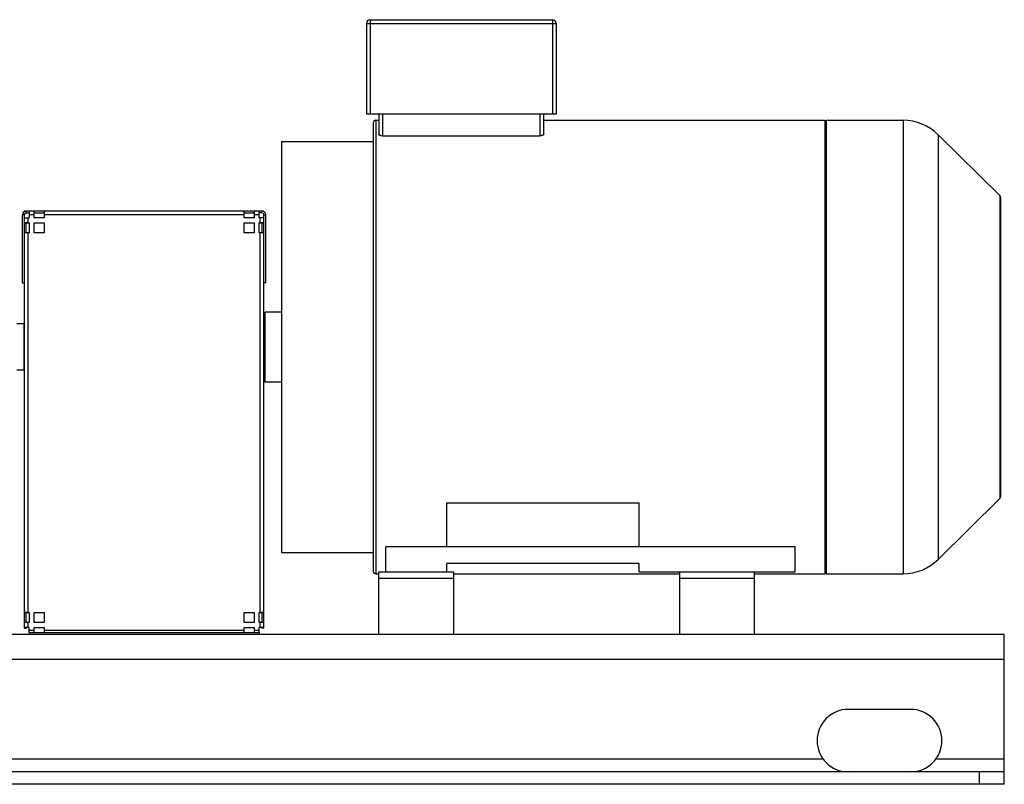
# Model space of a CAD drawing. Units: millimetres. Extents: x -2791 to 2471, y -906 to 1701.
# Drawn here: x -2048 to -1260, y 22 to 634 of the extents above; entities that cross this region are included whole.
import ezdxf

# ---------------------------------------------------------------- set-up
doc = ezdxf.new("R2010")
doc.units = ezdxf.units.MM
doc.header["$LTSCALE"] = 19.36
doc.layers.get('0').update_dxf_attribs({"linetype": 'CONTINUOUS'})
doc.layers.add('02___PRT_ALL_AXES', color=7, linetype='CONTINUOUS')
doc.layers.add('3_ALL_AXES', color=7, linetype='CONTINUOUS')

msp = doc.modelspace()

# ---------------------------------------------------------------- linework, layer by layer
at = {"color": 9, "linetype": 'CONTINUOUS'}
for p, q in [((-1767.69, 633.56), (-1767.69, 558.06)), ((-1621.69, 633.56), (-1621.69, 558.06)), ((-1770.69, 630.56), (-1618.69, 630.56)), ((-1763.19, 553.06), (-1763.19, 190.06)), ((-1757.69, 558.06), (-1757.69, 540.63)), ((-1631.69, 558.06), (-1631.69, 540.63)), ((-1340.8, 553.06), (-1340.8, 190.06)), ((-1312.71, 541.54), (-1312.71, 201.58)), ((-1263.29, 492.79), (-1263.29, 250.33)), ((-2044.59, 477.43), (-2046.09, 477.43)), ((-2043.09, 478.93), (-2043.09, 480.43)), ((-2041.59, 470.98), (-2041.59, 474.99)), ((-2036.69, 477.45), (-2040.69, 477.45)), ((-1868.69, 477.45), (-2028.69, 477.45)), ((-1856.69, 477.45), (-1860.69, 477.45)), ((-1855.8, 470.98), (-1855.8, 474.99)), ((-1854.3, 478.93), (-1854.3, 480.43)), ((-1852.8, 477.43), (-1851.3, 477.43)), ((-2043.09, 470.97), (-2044.59, 470.97)), ((-1854.3, 470.97), (-1852.8, 470.97)), ((-2041.59, 158.99), (-2041.59, 462.99)), ((-1855.8, 158.99), (-1855.8, 462.99)), ((-2043.09, 158.98), (-2044.59, 158.98)), ((-1854.3, 158.98), (-1852.8, 158.98)), ((-2041.59, 146.99), (-2041.59, 151)), ((-1855.8, 146.99), (-1855.8, 151)), ((-2043.09, 146.98), (-2044.59, 146.98)), ((-2036.69, 144.55), (-2040.69, 144.55)), ((-1868.69, 144.55), (-2028.69, 144.55)), ((-1856.69, 144.55), (-1860.69, 144.55)), ((-1854.3, 146.98), (-1852.8, 146.98)), ((-1259.69, 121.56), (-2659.69, 121.56)), ((-1279.69, 21.56), (-1279.69, 31.56))]:
    msp.add_line(p, q, dxfattribs=at)
at = {"color": 7, "linetype": 'CONTINUOUS'}
for p, q in [((-1767.69, 633.56), (-1621.69, 633.56)), ((-1770.69, 630.56), (-1770.69, 558.06)), ((-1618.69, 630.56), (-1618.69, 558.06)), ((-1618.69, 558.06), (-1770.69, 558.06)), ((-1763.19, 553.06), (-1760.69, 553.06)), ((-1760.69, 558.06), (-1760.69, 541.78)), ((-1628.69, 558.06), (-1628.69, 541.78)), ((-1628.69, 553.06), (-1403.49, 553.06)), ((-1403.49, 553.06), (-1403.49, 190.06)), ((-1402.49, 553.06), (-1340.8, 553.06)), ((-1402.49, 553.06), (-1402.49, 190.06)), ((-1765.19, 551.06), (-1765.19, 192.06)), ((-1403.49, 551.06), (-1402.49, 551.06)), ((-1757.69, 540.63), (-1631.69, 540.63)), ((-1312.71, 541.54), (-1263.29, 492.79)), ((-1838.69, 536.06), (-1765.19, 536.06)), ((-1838.69, 536.06), (-1838.69, 207.06)), ((-1262.69, 491.36), (-1262.69, 251.76)), ((-2044.59, 474.97), (-2044.59, 477.43)), ((-2043.09, 478.93), (-2040.69, 478.93)), ((-2036.69, 478.93), (-2028.69, 478.93)), ((-1868.69, 478.93), (-1860.69, 478.93)), ((-1854.3, 478.93), (-1856.69, 478.93)), ((-1852.8, 474.97), (-1852.8, 477.43)), ((-2044.59, 462.97), (-2044.59, 470.94)), ((-2044.59, 470.94), (-2043.09, 470.94)), ((-2043.09, 462.99), (-2043.09, 470.97)), ((-2041.59, 470.98), (-2040.69, 470.98)), ((-2036.69, 470.98), (-2028.69, 470.98)), ((-1868.69, 470.98), (-1860.69, 470.98)), ((-1856.69, 470.98), (-1855.8, 470.98)), ((-1854.3, 470.97), (-1854.3, 462.99)), ((-1852.8, 470.94), (-1854.3, 470.94)), ((-1852.8, 462.97), (-1852.8, 470.94)), ((-2046.09, 422.93), (-2044.59, 422.93)), ((-1851.3, 422.93), (-1852.8, 422.93)), ((-1851.69, 395.56), (-1852.8, 395.56)), ((-1838.69, 399.56), (-1851.69, 399.56)), ((-1851.69, 343.56), (-1851.69, 399.56)), ((-2045.19, 390.06), (-2050.69, 390.06)), ((-2045.19, 390.06), (-2045.19, 353.06)), ((-2044.69, 389.56), (-2045.19, 390.06)), ((-2044.69, 389.56), (-2044.69, 353.56)), ((-2045.19, 353.06), (-2050.69, 353.06)), ((-2044.69, 353.56), (-2045.19, 353.06)), ((-1851.69, 347.56), (-1852.8, 347.56)), ((-1838.69, 343.56), (-1851.69, 343.56)), ((-1706.19, 246.97), (-1552.19, 246.97)), ((-1706.19, 211.56), (-1706.19, 246.97)), ((-1552.19, 211.56), (-1552.19, 246.97)), ((-1312.71, 201.58), (-1263.29, 250.33)), ((-1838.69, 207.06), (-1765.19, 207.06)), ((-1427.19, 211.56), (-1755.19, 211.56)), ((-1552.19, 198.23), (-1706.19, 198.23)), ((-1706.19, 191.56), (-1706.19, 198.23)), ((-1552.19, 191.56), (-1552.19, 198.23)), ((-1763.19, 190.06), (-1760.69, 190.06)), ((-1755.19, 191.56), (-1706.19, 191.56)), ((-1700.69, 190.06), (-1519.69, 190.06)), ((-1552.19, 191.56), (-1427.19, 191.56)), ((-1459.69, 190.06), (-1403.49, 190.06)), ((-1403.49, 192.06), (-1402.49, 192.06)), ((-1402.49, 190.06), (-1340.8, 190.06)), ((-2044.59, 158.95), (-2043.09, 158.95)), ((-2043.09, 151), (-2043.09, 158.98)), ((-2041.59, 158.99), (-2040.69, 158.99)), ((-2036.69, 158.99), (-2028.69, 158.99)), ((-1868.69, 158.99), (-1860.69, 158.99)), ((-1856.69, 158.99), (-1855.8, 158.99)), ((-1854.3, 158.98), (-1854.3, 151)), ((-1852.8, 158.95), (-1854.3, 158.95)), ((-2044.59, 146.56), (-2043.09, 146.56)), ((-2043.09, 146.98), (-2043.09, 146.56)), ((-2040.69, 146.99), (-2041.59, 146.99)), ((-2040.69, 143.06), (-2040.69, 141.56)), ((-2036.69, 146.99), (-2028.69, 146.99)), ((-1868.69, 146.99), (-1860.69, 146.99)), ((-1855.8, 146.99), (-1856.69, 146.99)), ((-1856.69, 143.06), (-1856.69, 141.56)), ((-1854.3, 146.56), (-1854.3, 146.98)), ((-1852.8, 146.56), (-1854.3, 146.56)), ((-1259.69, 21.56), (-1259.69, 31.56)), ((-1259.69, 21.56), (-2659.69, 21.56))]:
    msp.add_line(p, q, dxfattribs=at)
at = {"color": 3, "linetype": 'CONTINUOUS'}
for p, q in [((-2046.09, 422.93), (-2046.09, 477.43)), ((-2044.59, 470.94), (-2044.59, 474.97)), ((-1854.3, 480.43), (-2043.09, 480.43)), ((-2041.59, 474.99), (-2040.69, 474.99)), ((-2040.69, 480.43), (-2040.69, 474.99)), ((-2036.69, 474.99), (-2036.69, 480.43)), ((-2028.69, 474.99), (-2036.69, 474.99)), ((-2028.69, 480.43), (-2028.69, 474.99)), ((-1868.69, 474.99), (-1868.69, 480.43)), ((-1860.69, 474.99), (-1868.69, 474.99)), ((-1860.69, 480.43), (-1860.69, 474.99)), ((-1856.69, 474.99), (-1856.69, 480.43)), ((-1855.8, 474.99), (-1856.69, 474.99)), ((-1852.8, 470.94), (-1852.8, 474.97)), ((-1851.3, 422.93), (-1851.3, 477.43)), ((-2041.59, 470.99), (-2040.69, 470.99)), ((-2040.69, 470.99), (-2040.69, 462.99)), ((-2036.69, 462.99), (-2036.69, 470.99)), ((-2036.69, 470.99), (-2028.69, 470.99)), ((-2028.69, 470.99), (-2028.69, 462.99)), ((-1868.69, 470.99), (-1860.69, 470.99)), ((-1868.69, 462.99), (-1868.69, 470.99)), ((-1860.69, 470.99), (-1860.69, 462.99)), ((-1856.69, 470.99), (-1855.8, 470.99)), ((-1856.69, 462.99), (-1856.69, 470.99)), ((-2044.59, 146.56), (-2044.59, 462.97)), ((-2040.69, 462.99), (-2041.59, 462.99)), ((-2028.69, 462.99), (-2036.69, 462.99)), ((-1860.69, 462.99), (-1868.69, 462.99)), ((-1855.8, 462.99), (-1856.69, 462.99)), ((-1852.8, 146.56), (-1852.8, 462.97)), ((-2041.59, 159), (-2040.69, 159)), ((-2040.69, 159), (-2040.69, 151)), ((-2036.69, 159), (-2028.69, 159)), ((-2036.69, 151), (-2036.69, 159)), ((-2028.69, 159), (-2028.69, 151)), ((-1868.69, 159), (-1860.69, 159)), ((-1868.69, 151), (-1868.69, 159)), ((-1860.69, 159), (-1860.69, 151)), ((-1856.69, 159), (-1855.8, 159)), ((-1856.69, 151), (-1856.69, 159)), ((-2040.69, 151), (-2041.59, 151)), ((-2028.69, 151), (-2036.69, 151)), ((-1860.69, 151), (-1868.69, 151)), ((-1855.8, 151), (-1856.69, 151)), ((-2040.69, 147), (-2041.59, 147)), ((-2040.69, 143.06), (-2040.69, 147)), ((-2040.69, 143.06), (-1856.69, 143.06)), ((-2036.69, 147), (-2028.69, 147)), ((-2036.69, 143.06), (-2036.69, 147)), ((-2028.69, 147), (-2028.69, 143.06)), ((-1868.69, 147), (-1860.69, 147)), ((-1868.69, 143.06), (-1868.69, 147)), ((-1860.69, 147), (-1860.69, 143.06)), ((-1855.8, 147), (-1856.69, 147)), ((-1856.69, 143.06), (-1856.69, 147)), ((-1259.69, 141.56), (-2659.69, 141.56)), ((-1259.69, 31.56), (-1259.69, 141.56)), ((-1259.69, 31.56), (-2659.69, 31.56))]:
    msp.add_line(p, q, dxfattribs=at)
at = {"color": 7, "linetype": 'CONTINUOUS'}
for centre, radius, start, end in [((-1767.69, 630.56), 3, 90, 180), ((-1621.69, 630.56), 3, 0, 90), ((-1763.19, 551.06), 2, 90, 180), ((-1340.8, 513.06), 40, 45.39104, 90), ((-1264.69, 491.36), 2, 0, 45.39104), ((-2043.09, 477.43), 1.5, 90, 180), ((-1854.3, 477.43), 1.5, 0, 90), ((-2043.49, 388.76), 1.2, 180, 204.26808), ((-2043.49, 354.36), 1.2, 155.73192, 180), ((-1264.69, 251.76), 2, 314.60896, 360), ((-1340.8, 230.06), 40, 270, 314.60896), ((-1763.19, 192.06), 2, 180, 270)]:
    msp.add_arc(centre, radius, start, end, dxfattribs=at)
at = {"color": 3, "linetype": 'CONTINUOUS'}
for centre, radius, start, end in [((-2043.09, 477.43), 3, 90, 180), ((-1854.3, 477.43), 3, 0, 90), ((-2041.66, 131.5), 339.49, 89.98869, 90.24187), ((-1855.78, 106.31), 364.69, 89.76687, 90.00257), ((-2041.66, -180.49), 339.49, 89.98869, 90.24187), ((-1855.78, -205.68), 364.69, 89.76687, 90.00257), ((-2041.6, -217.68), 364.69, 89.99743, 90.23313), ((-1855.73, -192.49), 339.49, 89.75813, 90.01131)]:
    msp.add_arc(centre, radius, start, end, dxfattribs=at)
at = {"color": 7, "linetype": 'CONTINUOUS'}
for points, knots in [([(-1757.69, 540.63), (-1757.9, 540.63), (-1758.29, 540.65), (-1758.78, 540.71), (-1759.14, 540.78), (-1759.4, 540.84), (-1759.63, 540.91), (-1759.85, 540.98), (-1760.04, 541.07), (-1760.21, 541.16), (-1760.36, 541.25), (-1760.48, 541.35), (-1760.57, 541.45), (-1760.64, 541.56), (-1760.68, 541.67), (-1760.69, 541.74), (-1760.69, 541.78)], [0, 0, 0, 0, 0.177428, 0.347724, 0.42822, 0.504716, 0.576679, 0.643695, 0.705469, 0.761833, 0.812764, 0.858405, 0.899118, 0.935547, 0.968703, 1, 1, 1, 1]), ([(-1628.69, 541.78), (-1628.69, 541.74), (-1628.7, 541.67), (-1628.75, 541.56), (-1628.82, 541.45), (-1628.91, 541.35), (-1629.03, 541.25), (-1629.18, 541.16), (-1629.35, 541.07), (-1629.54, 540.98), (-1629.76, 540.91), (-1629.99, 540.84), (-1630.25, 540.78), (-1630.61, 540.71), (-1631.1, 540.65), (-1631.49, 540.63), (-1631.69, 540.63)], [0, 0, 0, 0, 0.031297, 0.064453, 0.100882, 0.141595, 0.187236, 0.238167, 0.294531, 0.356305, 0.423321, 0.495284, 0.57178, 0.652276, 0.822572, 1, 1, 1, 1]), ([(-2043.09, 470.97), (-2043.09, 470.97), (-2043.09, 470.97), (-2043.09, 470.97), (-2043.08, 470.97), (-2043.08, 470.97), (-2043.08, 470.97), (-2043.07, 470.97), (-2043.07, 470.97), (-2043.06, 470.97), (-2043.04, 470.97), (-2043.02, 470.97), (-2043, 470.97), (-2042.97, 470.98), (-2042.94, 470.98), (-2042.9, 470.98), (-2042.83, 470.98), (-2042.74, 470.98), (-2042.65, 470.98), (-2042.54, 470.98), (-2042.42, 470.98), (-2042.29, 470.98), (-2042.11, 470.98), (-2041.88, 470.98), (-2041.69, 470.98), (-2041.59, 470.98)], [0, 0, 0, 0, 0.000353, 0.001275, 0.002791, 0.004904, 0.007615, 0.010923, 0.014825, 0.019321, 0.030079, 0.043173, 0.058571, 0.076236, 0.096126, 0.118194, 0.168642, 0.227096, 0.292992, 0.365696, 0.444509, 0.528671, 0.617372, 0.804938, 1, 1, 1, 1]), ([(-1855.8, 470.98), (-1855.7, 470.98), (-1855.51, 470.98), (-1855.28, 470.98), (-1855.1, 470.98), (-1854.97, 470.98), (-1854.85, 470.98), (-1854.74, 470.98), (-1854.65, 470.98), (-1854.56, 470.98), (-1854.49, 470.98), (-1854.45, 470.98), (-1854.42, 470.98), (-1854.39, 470.97), (-1854.37, 470.97), (-1854.35, 470.97), (-1854.33, 470.97), (-1854.32, 470.97), (-1854.32, 470.97), (-1854.31, 470.97), (-1854.31, 470.97), (-1854.31, 470.97), (-1854.3, 470.97), (-1854.3, 470.97), (-1854.3, 470.97), (-1854.3, 470.97)], [0, 0, 0, 0, 0.195062, 0.382628, 0.471329, 0.555491, 0.634304, 0.707008, 0.772904, 0.831358, 0.881806, 0.903874, 0.923764, 0.941429, 0.956827, 0.969921, 0.980679, 0.985175, 0.989077, 0.992385, 0.995096, 0.997209, 0.998725, 0.999647, 1, 1, 1, 1]), ([(-2043.09, 158.98), (-2043.09, 158.98), (-2043.09, 158.98), (-2043.09, 158.98), (-2043.08, 158.98), (-2043.08, 158.98), (-2043.08, 158.98), (-2043.07, 158.98), (-2043.07, 158.98), (-2043.06, 158.98), (-2043.04, 158.98), (-2043.02, 158.98), (-2043, 158.98), (-2042.97, 158.98), (-2042.94, 158.98), (-2042.9, 158.99), (-2042.83, 158.99), (-2042.74, 158.99), (-2042.65, 158.99), (-2042.54, 158.99), (-2042.42, 158.99), (-2042.29, 158.99), (-2042.11, 158.99), (-2041.88, 158.99), (-2041.69, 158.99), (-2041.59, 158.99)], [0, 0, 0, 0, 0.000353, 0.001275, 0.002791, 0.004904, 0.007615, 0.010923, 0.014825, 0.019321, 0.030079, 0.043173, 0.058571, 0.076236, 0.096126, 0.118194, 0.168642, 0.227096, 0.292992, 0.365696, 0.444509, 0.528671, 0.617372, 0.804938, 1, 1, 1, 1]), ([(-1855.8, 158.99), (-1855.7, 158.99), (-1855.51, 158.99), (-1855.28, 158.99), (-1855.1, 158.99), (-1854.97, 158.99), (-1854.85, 158.99), (-1854.74, 158.99), (-1854.65, 158.99), (-1854.56, 158.99), (-1854.49, 158.99), (-1854.45, 158.98), (-1854.42, 158.98), (-1854.39, 158.98), (-1854.37, 158.98), (-1854.35, 158.98), (-1854.33, 158.98), (-1854.32, 158.98), (-1854.32, 158.98), (-1854.31, 158.98), (-1854.31, 158.98), (-1854.31, 158.98), (-1854.3, 158.98), (-1854.3, 158.98), (-1854.3, 158.98), (-1854.3, 158.98)], [0, 0, 0, 0, 0.195062, 0.382628, 0.471329, 0.555491, 0.634304, 0.707008, 0.772904, 0.831358, 0.881806, 0.903874, 0.923764, 0.941429, 0.956827, 0.969921, 0.980679, 0.985175, 0.989077, 0.992385, 0.995096, 0.997209, 0.998725, 0.999647, 1, 1, 1, 1]), ([(-2041.59, 146.99), (-2041.69, 146.99), (-2041.88, 146.99), (-2042.11, 146.99), (-2042.29, 146.99), (-2042.42, 146.99), (-2042.54, 146.99), (-2042.65, 146.99), (-2042.74, 146.99), (-2042.83, 146.99), (-2042.9, 146.99), (-2042.94, 146.99), (-2042.97, 146.98), (-2043, 146.98), (-2043.02, 146.98), (-2043.04, 146.98), (-2043.06, 146.98), (-2043.07, 146.98), (-2043.07, 146.98), (-2043.08, 146.98), (-2043.08, 146.98), (-2043.08, 146.98), (-2043.09, 146.98), (-2043.09, 146.98), (-2043.09, 146.98), (-2043.09, 146.98)], [0, 0, 0, 0, 0.195062, 0.382628, 0.471329, 0.555491, 0.634304, 0.707008, 0.772904, 0.831358, 0.881806, 0.903874, 0.923764, 0.941429, 0.956827, 0.969921, 0.980679, 0.985175, 0.989077, 0.992385, 0.995096, 0.997209, 0.998725, 0.999647, 1, 1, 1, 1]), ([(-1854.3, 146.98), (-1854.3, 146.98), (-1854.3, 146.98), (-1854.3, 146.98), (-1854.31, 146.98), (-1854.31, 146.98), (-1854.31, 146.98), (-1854.32, 146.98), (-1854.32, 146.98), (-1854.33, 146.98), (-1854.35, 146.98), (-1854.37, 146.98), (-1854.39, 146.98), (-1854.42, 146.98), (-1854.45, 146.99), (-1854.49, 146.99), (-1854.56, 146.99), (-1854.65, 146.99), (-1854.74, 146.99), (-1854.85, 146.99), (-1854.97, 146.99), (-1855.1, 146.99), (-1855.28, 146.99), (-1855.51, 146.99), (-1855.7, 146.99), (-1855.8, 146.99)], [0, 0, 0, 0, 0.000353, 0.001275, 0.002791, 0.004904, 0.007615, 0.010923, 0.014825, 0.019321, 0.030079, 0.043173, 0.058571, 0.076236, 0.096126, 0.118194, 0.168642, 0.227096, 0.292992, 0.365696, 0.444509, 0.528671, 0.617372, 0.804938, 1, 1, 1, 1])]:
    msp.add_open_spline(points, degree=3, knots=knots, dxfattribs=at)
at = {"color": 3, "linetype": 'CONTINUOUS'}
for points, knots in [([(-2044.59, 474.97), (-2044.59, 474.97), (-2044.59, 474.97), (-2044.59, 474.97), (-2044.58, 474.97), (-2044.58, 474.97), (-2044.57, 474.97), (-2044.57, 474.97), (-2044.56, 474.97), (-2044.54, 474.97), (-2044.52, 474.98), (-2044.5, 474.98), (-2044.46, 474.98), (-2044.41, 474.98), (-2044.36, 474.98), (-2044.3, 474.98), (-2044.23, 474.98), (-2044.16, 474.98), (-2044.05, 474.98), (-2043.9, 474.99), (-2043.7, 474.99), (-2043.49, 474.99), (-2043.25, 474.99), (-2043, 474.99), (-2042.73, 474.99), (-2042.46, 474.99), (-2042.07, 474.99), (-2041.78, 474.99), (-2041.59, 474.99)], [0, 0, 0, 0, 0.000119, 0.000363, 0.001285, 0.002801, 0.004914, 0.007625, 0.010933, 0.014835, 0.01933, 0.030089, 0.043182, 0.05858, 0.076245, 0.096135, 0.118202, 0.142393, 0.16865, 0.227103, 0.292999, 0.365703, 0.444515, 0.528676, 0.617376, 0.70976, 0.80494, 1, 1, 1, 1]), ([(-1852.8, 474.97), (-1852.8, 474.97), (-1852.8, 474.97), (-1852.8, 474.97), (-1852.81, 474.97), (-1852.81, 474.97), (-1852.82, 474.97), (-1852.82, 474.97), (-1852.83, 474.97), (-1852.85, 474.97), (-1852.86, 474.98), (-1852.89, 474.98), (-1852.93, 474.98), (-1852.98, 474.98), (-1853.03, 474.98), (-1853.09, 474.98), (-1853.16, 474.98), (-1853.23, 474.98), (-1853.34, 474.98), (-1853.49, 474.99), (-1853.69, 474.99), (-1853.9, 474.99), (-1854.14, 474.99), (-1854.39, 474.99), (-1854.66, 474.99), (-1854.93, 474.99), (-1855.32, 474.99), (-1855.61, 474.99), (-1855.8, 474.99)], [0, 0, 0, 0, 0.000119, 0.000363, 0.001285, 0.002801, 0.004914, 0.007625, 0.010933, 0.014835, 0.01933, 0.030089, 0.043182, 0.05858, 0.076245, 0.096135, 0.118202, 0.142393, 0.16865, 0.227103, 0.292999, 0.365703, 0.444515, 0.528676, 0.617376, 0.70976, 0.80494, 1, 1, 1, 1]), ([(-2044.59, 470.97), (-2044.59, 470.97), (-2044.59, 470.97), (-2044.59, 470.97), (-2044.58, 470.97), (-2044.58, 470.97), (-2044.58, 470.97), (-2044.57, 470.97), (-2044.56, 470.97), (-2044.55, 470.97), (-2044.53, 470.98), (-2044.51, 470.98), (-2044.49, 470.98), (-2044.46, 470.98), (-2044.42, 470.98), (-2044.36, 470.98), (-2044.28, 470.98), (-2044.18, 470.98), (-2044.08, 470.98), (-2043.97, 470.98), (-2043.84, 470.99), (-2043.71, 470.99), (-2043.56, 470.99), (-2043.36, 470.99), (-2043.2, 470.99), (-2043.09, 470.99)], [0, 0, 0, 0, 0.000363, 0.001203, 0.002563, 0.004451, 0.006871, 0.009821, 0.017314, 0.026926, 0.038649, 0.052469, 0.068374, 0.086345, 0.106365, 0.152461, 0.206465, 0.268147, 0.337242, 0.413455, 0.49646, 0.585902, 0.681398, 0.782538, 1, 1, 1, 1]), ([(-1854.3, 470.99), (-1854.19, 470.99), (-1854.03, 470.99), (-1853.83, 470.99), (-1853.68, 470.99), (-1853.55, 470.99), (-1853.42, 470.98), (-1853.31, 470.98), (-1853.21, 470.98), (-1853.11, 470.98), (-1853.03, 470.98), (-1852.97, 470.98), (-1852.93, 470.98), (-1852.9, 470.98), (-1852.88, 470.98), (-1852.86, 470.98), (-1852.84, 470.97), (-1852.83, 470.97), (-1852.82, 470.97), (-1852.81, 470.97), (-1852.81, 470.97), (-1852.8, 470.97), (-1852.8, 470.97), (-1852.8, 470.97), (-1852.8, 470.97), (-1852.8, 470.97)], [0, 0, 0, 0, 0.217462, 0.318602, 0.414098, 0.50354, 0.586545, 0.662758, 0.731853, 0.793535, 0.847539, 0.893635, 0.913655, 0.931626, 0.947531, 0.961351, 0.973074, 0.982686, 0.990179, 0.993129, 0.995549, 0.997437, 0.998797, 0.999637, 1, 1, 1, 1]), ([(-2041.59, 462.99), (-2041.78, 462.99), (-2042.07, 462.99), (-2042.46, 462.99), (-2042.73, 462.99), (-2043, 462.99), (-2043.25, 462.99), (-2043.49, 462.99), (-2043.7, 462.99), (-2043.9, 462.99), (-2044.05, 462.98), (-2044.16, 462.98), (-2044.23, 462.98), (-2044.3, 462.98), (-2044.36, 462.98), (-2044.41, 462.98), (-2044.46, 462.98), (-2044.5, 462.98), (-2044.52, 462.98), (-2044.54, 462.98), (-2044.56, 462.97), (-2044.57, 462.97), (-2044.57, 462.97), (-2044.58, 462.97), (-2044.58, 462.97), (-2044.59, 462.97), (-2044.59, 462.97), (-2044.59, 462.97), (-2044.59, 462.97)], [0, 0, 0, 0, 0.19506, 0.29024, 0.382624, 0.471324, 0.555485, 0.634297, 0.707001, 0.772897, 0.83135, 0.857607, 0.881798, 0.903865, 0.923755, 0.94142, 0.956818, 0.969911, 0.98067, 0.985165, 0.989067, 0.992375, 0.995086, 0.997199, 0.998715, 0.999637, 0.999881, 1, 1, 1, 1]), ([(-1852.8, 462.97), (-1852.8, 462.97), (-1852.8, 462.97), (-1852.8, 462.97), (-1852.81, 462.97), (-1852.81, 462.97), (-1852.82, 462.97), (-1852.82, 462.97), (-1852.83, 462.97), (-1852.85, 462.98), (-1852.86, 462.98), (-1852.89, 462.98), (-1852.93, 462.98), (-1852.98, 462.98), (-1853.03, 462.98), (-1853.09, 462.98), (-1853.16, 462.98), (-1853.23, 462.98), (-1853.34, 462.98), (-1853.49, 462.99), (-1853.69, 462.99), (-1853.9, 462.99), (-1854.14, 462.99), (-1854.39, 462.99), (-1854.66, 462.99), (-1854.93, 462.99), (-1855.32, 462.99), (-1855.61, 462.99), (-1855.8, 462.99)], [0, 0, 0, 0, 0.000119, 0.000363, 0.001285, 0.002801, 0.004914, 0.007625, 0.010933, 0.014835, 0.01933, 0.030089, 0.043182, 0.05858, 0.076245, 0.096135, 0.118202, 0.142393, 0.16865, 0.227103, 0.292999, 0.365703, 0.444515, 0.528676, 0.617376, 0.70976, 0.80494, 1, 1, 1, 1]), ([(-2044.59, 158.98), (-2044.59, 158.98), (-2044.59, 158.98), (-2044.59, 158.98), (-2044.58, 158.98), (-2044.58, 158.98), (-2044.58, 158.98), (-2044.57, 158.98), (-2044.56, 158.98), (-2044.55, 158.98), (-2044.53, 158.98), (-2044.51, 158.99), (-2044.49, 158.99), (-2044.46, 158.99), (-2044.42, 158.99), (-2044.36, 158.99), (-2044.28, 158.99), (-2044.18, 158.99), (-2044.08, 158.99), (-2043.97, 158.99), (-2043.84, 158.99), (-2043.71, 159), (-2043.56, 159), (-2043.36, 159), (-2043.2, 159), (-2043.09, 159)], [0, 0, 0, 0, 0.000363, 0.001203, 0.002563, 0.004451, 0.006871, 0.009821, 0.017314, 0.026926, 0.038649, 0.052469, 0.068374, 0.086345, 0.106365, 0.152461, 0.206465, 0.268147, 0.337242, 0.413455, 0.49646, 0.585902, 0.681398, 0.782538, 1, 1, 1, 1]), ([(-1854.3, 159), (-1854.19, 159), (-1854.03, 159), (-1853.83, 159), (-1853.68, 159), (-1853.55, 158.99), (-1853.42, 158.99), (-1853.31, 158.99), (-1853.21, 158.99), (-1853.11, 158.99), (-1853.03, 158.99), (-1852.97, 158.99), (-1852.93, 158.99), (-1852.9, 158.99), (-1852.88, 158.99), (-1852.86, 158.98), (-1852.84, 158.98), (-1852.83, 158.98), (-1852.82, 158.98), (-1852.81, 158.98), (-1852.81, 158.98), (-1852.8, 158.98), (-1852.8, 158.98), (-1852.8, 158.98), (-1852.8, 158.98), (-1852.8, 158.98)], [0, 0, 0, 0, 0.217462, 0.318602, 0.414098, 0.50354, 0.586545, 0.662758, 0.731853, 0.793535, 0.847539, 0.893635, 0.913655, 0.931626, 0.947531, 0.961351, 0.973074, 0.982686, 0.990179, 0.993129, 0.995549, 0.997437, 0.998797, 0.999637, 1, 1, 1, 1]), ([(-2041.59, 151), (-2041.78, 151), (-2042.07, 151), (-2042.46, 151), (-2042.73, 151), (-2043, 151), (-2043.25, 151), (-2043.49, 151), (-2043.7, 151), (-2043.9, 150.99), (-2044.05, 150.99), (-2044.16, 150.99), (-2044.23, 150.99), (-2044.3, 150.99), (-2044.36, 150.99), (-2044.41, 150.99), (-2044.46, 150.99), (-2044.5, 150.99), (-2044.52, 150.98), (-2044.54, 150.98), (-2044.56, 150.98), (-2044.57, 150.98), (-2044.57, 150.98), (-2044.58, 150.98), (-2044.58, 150.98), (-2044.59, 150.98), (-2044.59, 150.98), (-2044.59, 150.98), (-2044.59, 150.98)], [0, 0, 0, 0, 0.19506, 0.29024, 0.382624, 0.471324, 0.555485, 0.634297, 0.707001, 0.772897, 0.83135, 0.857607, 0.881798, 0.903865, 0.923755, 0.94142, 0.956818, 0.969911, 0.98067, 0.985165, 0.989067, 0.992375, 0.995086, 0.997199, 0.998715, 0.999637, 0.999881, 1, 1, 1, 1]), ([(-1852.8, 150.98), (-1852.8, 150.98), (-1852.8, 150.98), (-1852.8, 150.98), (-1852.81, 150.98), (-1852.81, 150.98), (-1852.82, 150.98), (-1852.82, 150.98), (-1852.83, 150.98), (-1852.85, 150.98), (-1852.86, 150.98), (-1852.89, 150.99), (-1852.93, 150.99), (-1852.98, 150.99), (-1853.03, 150.99), (-1853.09, 150.99), (-1853.16, 150.99), (-1853.23, 150.99), (-1853.34, 150.99), (-1853.49, 150.99), (-1853.69, 151), (-1853.9, 151), (-1854.14, 151), (-1854.39, 151), (-1854.66, 151), (-1854.93, 151), (-1855.32, 151), (-1855.61, 151), (-1855.8, 151)], [0, 0, 0, 0, 0.000119, 0.000363, 0.001285, 0.002801, 0.004914, 0.007625, 0.010933, 0.014835, 0.01933, 0.030089, 0.043182, 0.05858, 0.076245, 0.096135, 0.118202, 0.142393, 0.16865, 0.227103, 0.292999, 0.365703, 0.444515, 0.528676, 0.617376, 0.70976, 0.80494, 1, 1, 1, 1]), ([(-2043.09, 147), (-2043.2, 147), (-2043.36, 147), (-2043.56, 147), (-2043.71, 147), (-2043.84, 147), (-2043.97, 146.99), (-2044.08, 146.99), (-2044.18, 146.99), (-2044.28, 146.99), (-2044.36, 146.99), (-2044.42, 146.99), (-2044.46, 146.99), (-2044.49, 146.99), (-2044.51, 146.99), (-2044.53, 146.98), (-2044.55, 146.98), (-2044.56, 146.98), (-2044.57, 146.98), (-2044.58, 146.98), (-2044.58, 146.98), (-2044.58, 146.98), (-2044.59, 146.98), (-2044.59, 146.98), (-2044.59, 146.98), (-2044.59, 146.98)], [0, 0, 0, 0, 0.217462, 0.318602, 0.414098, 0.50354, 0.586545, 0.662758, 0.731853, 0.793535, 0.847539, 0.893635, 0.913655, 0.931626, 0.947531, 0.961351, 0.973074, 0.982686, 0.990179, 0.993129, 0.995549, 0.997437, 0.998797, 0.999637, 1, 1, 1, 1]), ([(-1852.8, 146.98), (-1852.8, 146.98), (-1852.8, 146.98), (-1852.8, 146.98), (-1852.8, 146.98), (-1852.81, 146.98), (-1852.81, 146.98), (-1852.82, 146.98), (-1852.83, 146.98), (-1852.84, 146.98), (-1852.86, 146.98), (-1852.88, 146.99), (-1852.9, 146.99), (-1852.93, 146.99), (-1852.97, 146.99), (-1853.03, 146.99), (-1853.11, 146.99), (-1853.21, 146.99), (-1853.31, 146.99), (-1853.42, 146.99), (-1853.55, 147), (-1853.68, 147), (-1853.83, 147), (-1854.03, 147), (-1854.19, 147), (-1854.3, 147)], [0, 0, 0, 0, 0.000363, 0.001203, 0.002563, 0.004451, 0.006871, 0.009821, 0.017314, 0.026926, 0.038649, 0.052469, 0.068374, 0.086345, 0.106365, 0.152461, 0.206465, 0.268147, 0.337242, 0.413455, 0.49646, 0.585902, 0.681398, 0.782538, 1, 1, 1, 1])]:
    msp.add_open_spline(points, degree=3, knots=knots, dxfattribs=at)
at = {"layer": '02___PRT_ALL_AXES', "color": 7, "linetype": 'CONTINUOUS'}
for p, q in [((-1760.69, 191.56), (-1755.19, 191.56)), ((-1760.69, 141.56), (-1760.69, 191.56)), ((-1706.19, 191.56), (-1700.69, 191.56)), ((-1700.69, 141.56), (-1700.69, 191.56)), ((-1519.69, 141.56), (-1519.69, 191.56)), ((-1459.69, 141.56), (-1459.69, 191.56)), ((-1760.69, 186.56), (-1700.69, 186.56)), ((-1519.69, 186.56), (-1459.69, 186.56))]:
    msp.add_line(p, q, dxfattribs=at)
at = {"layer": '02___PRT_ALL_AXES', "color": 3, "linetype": 'CONTINUOUS'}
msp.add_line((-1334.69, 81.56), (-1384.69, 81.56), dxfattribs=at)
at = {"layer": '02___PRT_ALL_AXES', "color": 9, "linetype": 'CONTINUOUS'}
for p, q in [((-1404.69, 41.56), (-2514.69, 41.56)), ((-1259.69, 41.56), (-1314.69, 41.56))]:
    msp.add_line(p, q, dxfattribs=at)
at = {"layer": '02___PRT_ALL_AXES', "color": 3, "linetype": 'CONTINUOUS'}
for centre, start, end in [((-1384.69, 56.56), 90, 270), ((-1334.69, 56.56), 270, 90)]:
    msp.add_arc(centre, 25, start, end, dxfattribs=at)
at = {"layer": '3_ALL_AXES', "color": 7, "linetype": 'CONTINUOUS'}
for p, q in [((-1755.19, 191.56), (-1755.19, 211.56)), ((-1427.19, 191.56), (-1427.19, 211.56))]:
    msp.add_line(p, q, dxfattribs=at)

doc.saveas('drawing.dxf')
